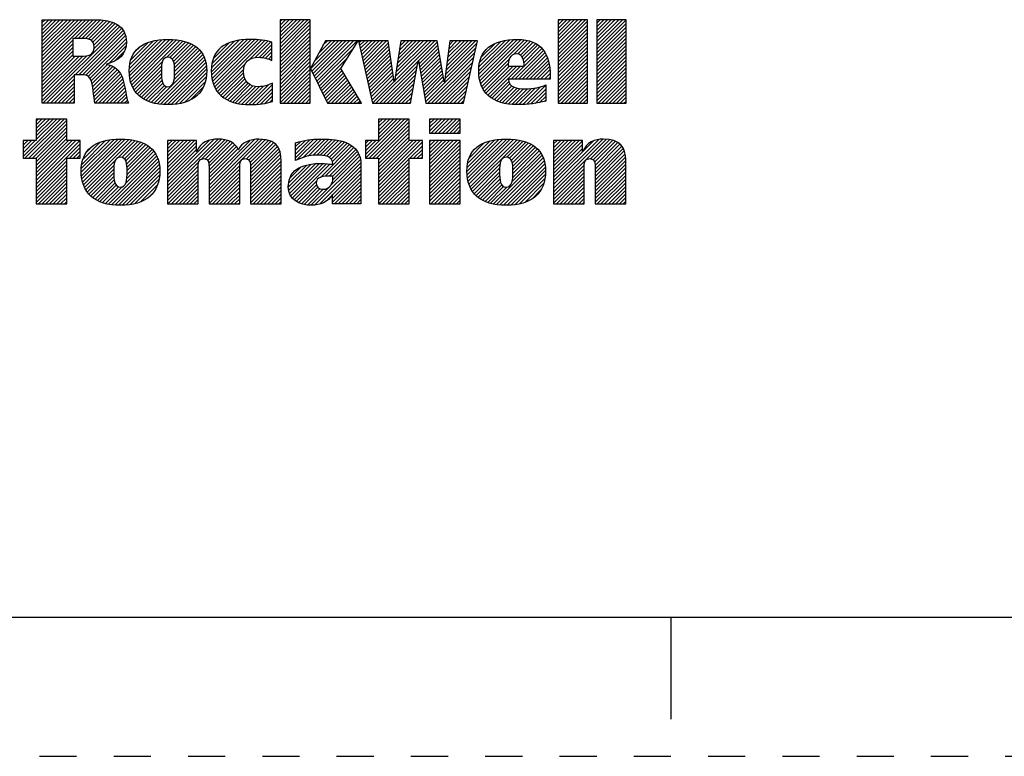
# Model space of a CAD drawing. Units: inches. Extents: x 0 to 17, y -0.1 to 11.
# Drawn here: x 10.7 to 13.4, y 0 to 2 of the extents above; entities that cross this region are included whole.
import ezdxf

# ---------------------------------------------------------------- set-up
doc = ezdxf.new("R2010")
doc.units = ezdxf.units.IN
doc.header["$LTSCALE"] = 0.935
doc.header["$MEASUREMENT"] = 0
doc.linetypes.add('HIDDEN', pattern=[0.2, 0.1, -0.1])
doc.layers.get('0').update_dxf_attribs({"linetype": 'CONTINUOUS'})
doc.layers.add('DEFAULT_2', color=8, linetype='HIDDEN')

# ---------------------------------------------------------------- blocks, each defined once
blk = doc.blocks.new('SYMBOL_21_BL0', base_point=(11.3182, 1.7344))
at = {"color": 2, "linetype": 'CONTINUOUS'}
for p, q in [((10.8072, 1.8568), (10.9348, 1.9844)), ((10.8072, 1.8668), (10.9248, 1.9844)), ((10.8072, 1.8767), (10.9148, 1.9844)), ((10.8072, 1.8867), (10.9049, 1.9844)), ((10.8072, 1.8967), (10.8949, 1.9844)), ((10.8072, 1.9066), (10.8849, 1.9844)), ((10.8072, 1.9166), (10.875, 1.9844)), ((10.8072, 1.9265), (10.865, 1.9844)), ((10.8072, 1.9365), (10.8551, 1.9844)), ((10.8072, 1.9465), (10.8451, 1.9844)), ((10.8072, 1.9564), (10.8351, 1.9844)), ((10.8072, 1.9664), (10.8252, 1.9844)), ((10.8072, 1.9764), (10.8152, 1.9844)), ((10.8093, 1.7593), (11.016, 1.966)), ((10.8944, 1.9341), (10.9447, 1.9844)), ((10.9044, 1.9341), (10.9545, 1.9842)), ((10.9143, 1.9341), (10.9637, 1.9834)), ((10.9238, 1.9336), (10.9727, 1.9825)), ((10.9322, 1.932), (10.9814, 1.9813)), ((10.939, 1.9288), (10.9893, 1.9792)), ((10.9439, 1.9238), (10.9972, 1.9771)), ((10.9468, 1.9167), (11.0039, 1.9738)), ((10.9471, 1.9071), (11.0106, 1.9705)), ((11.4479, 1.9098), (11.5224, 1.9842)), ((11.4479, 1.9197), (11.5124, 1.9842)), ((11.4479, 1.9297), (11.5024, 1.9842)), ((11.4479, 1.9397), (11.4925, 1.9842)), ((11.4479, 1.9496), (11.4825, 1.9842)), ((11.4479, 1.9596), (11.4725, 1.9842)), ((11.4479, 1.9696), (11.4626, 1.9842)), ((11.4479, 1.9795), (11.4526, 1.9842)), ((11.4479, 1.8998), (11.5291, 1.981)), ((11.4479, 1.8899), (11.5291, 1.9711)), ((12.196, 1.9107), (12.2695, 1.9842)), ((12.196, 1.9207), (12.2596, 1.9842)), ((12.196, 1.9306), (12.2496, 1.9842)), ((12.196, 1.9406), (12.2396, 1.9842)), ((12.196, 1.9506), (12.2297, 1.9842)), ((12.196, 1.9605), (12.2197, 1.9842)), ((12.196, 1.9705), (12.2098, 1.9842)), ((12.196, 1.9804), (12.1998, 1.9842)), ((12.196, 1.9007), (12.2753, 1.98)), ((12.196, 1.8908), (12.2753, 1.97)), ((12.3001, 1.9052), (12.3791, 1.9842)), ((12.3001, 1.9152), (12.3691, 1.9842)), ((12.3001, 1.9252), (12.3592, 1.9842)), ((12.3001, 1.9351), (12.3492, 1.9842)), ((12.3001, 1.9451), (12.3393, 1.9842)), ((12.3001, 1.9551), (12.3293, 1.9842)), ((12.3001, 1.965), (12.3193, 1.9842)), ((12.3001, 1.975), (12.3094, 1.9842)), ((12.3001, 1.8953), (12.3794, 1.9745)), ((12.3001, 1.8853), (12.3794, 1.9646)), ((10.8959, 1.836), (11.0213, 1.9613)), ((10.9059, 1.836), (11.0254, 1.9555)), ((10.9158, 1.8359), (11.0289, 1.949)), ((10.9246, 1.8347), (11.0315, 1.9417)), ((11.4479, 1.8799), (11.5291, 1.9611)), ((11.4479, 1.8699), (11.5291, 1.9512)), ((11.4479, 1.86), (11.5291, 1.9412)), ((12.196, 1.8808), (12.2753, 1.9601)), ((12.196, 1.8709), (12.2753, 1.9501)), ((12.196, 1.8609), (12.2753, 1.9401)), ((12.3001, 1.8754), (12.3794, 1.9546)), ((12.3001, 1.8654), (12.3794, 1.9446)), ((10.8072, 1.8468), (10.8898, 1.9295)), ((10.8072, 1.8369), (10.8898, 1.9195)), ((10.8072, 1.8269), (10.8898, 1.9096)), ((10.9313, 1.8315), (11.033, 1.9332)), ((10.9361, 1.8264), (11.0338, 1.9241)), ((10.9864, 1.8667), (11.0327, 1.9129)), ((11.0419, 1.8425), (11.1298, 1.9304)), ((11.042, 1.8526), (11.1189, 1.9295)), ((11.0425, 1.8331), (11.1405, 1.9311)), ((11.0429, 1.8634), (11.1066, 1.9271)), ((11.0438, 1.8245), (11.1505, 1.9312)), ((11.0455, 1.8162), (11.1598, 1.9305)), ((11.0457, 1.8761), (11.0926, 1.9231)), ((11.0482, 1.8089), (11.1691, 1.9298)), ((11.051, 1.8018), (11.1777, 1.9285)), ((11.0551, 1.8956), (11.0725, 1.9129)), ((11.1417, 1.8825), (11.1861, 1.9269)), ((11.1512, 1.8821), (11.1939, 1.9247)), ((11.1572, 1.8781), (11.2013, 1.9222)), ((11.1608, 1.8717), (11.2082, 1.9191)), ((11.1626, 1.8636), (11.2148, 1.9158)), ((11.1634, 1.8544), (11.2207, 1.9117)), ((11.2628, 1.8442), (11.3488, 1.9302)), ((11.2632, 1.8545), (11.3378, 1.9292)), ((11.2634, 1.8348), (11.3596, 1.9311)), ((11.2644, 1.8658), (11.3252, 1.9266)), ((11.2645, 1.826), (11.3696, 1.9311)), ((11.2662, 1.8177), (11.3793, 1.9309)), ((11.2679, 1.8792), (11.3107, 1.922)), ((11.2687, 1.8102), (11.3888, 1.9304)), ((11.2714, 1.803), (11.3978, 1.9294)), ((11.2751, 1.7967), (11.4068, 1.9284)), ((11.3654, 1.877), (11.415, 1.9266)), ((11.3806, 1.8823), (11.4231, 1.9248)), ((11.3911, 1.8828), (11.4259, 1.9177)), ((11.4479, 1.85), (11.5291, 1.9312)), ((11.4479, 1.84), (11.5291, 1.9213)), ((11.4479, 1.8301), (11.5291, 1.9113)), ((11.5302, 1.8525), (11.6051, 1.9275)), ((11.5334, 1.8458), (11.6151, 1.9275)), ((11.5367, 1.8391), (11.625, 1.9275)), ((11.5399, 1.8324), (11.635, 1.9275)), ((11.5401, 1.8724), (11.5951, 1.9275)), ((11.5432, 1.8257), (11.6449, 1.9275)), ((11.5465, 1.819), (11.6549, 1.9275)), ((11.5497, 1.8124), (11.6471, 1.9097)), ((11.5516, 1.894), (11.5852, 1.9275)), ((11.5632, 1.9155), (11.5752, 1.9275)), ((11.66, 1.9227), (11.6649, 1.9275)), ((11.6619, 1.9145), (11.6748, 1.9275)), ((11.6637, 1.9064), (11.6848, 1.9275)), ((11.6655, 1.8982), (11.6948, 1.9275)), ((11.6673, 1.8901), (11.7047, 1.9275)), ((11.6692, 1.882), (11.7147, 1.9275)), ((11.671, 1.8738), (11.7246, 1.9275)), ((11.6728, 1.8657), (11.7346, 1.9275)), ((11.6746, 1.8575), (11.7394, 1.9223)), ((11.6765, 1.8494), (11.7407, 1.9136)), ((11.7558, 1.8191), (11.8641, 1.9275)), ((11.7576, 1.831), (11.8542, 1.9275)), ((11.7595, 1.8428), (11.8442, 1.9275)), ((11.7614, 1.8546), (11.8342, 1.9275)), ((11.7633, 1.8665), (11.8243, 1.9275)), ((11.7651, 1.8783), (11.8143, 1.9275)), ((11.767, 1.8901), (11.8043, 1.9275)), ((11.7689, 1.902), (11.7944, 1.9275)), ((11.7707, 1.9138), (11.7844, 1.9275)), ((11.7726, 1.9256), (11.7745, 1.9275)), ((11.82, 1.8734), (11.8712, 1.9246)), ((11.8215, 1.8649), (11.8726, 1.9161)), ((11.891, 1.8249), (11.9748, 1.9087)), ((11.8926, 1.8364), (11.9777, 1.9215)), ((11.8941, 1.8479), (11.9737, 1.9275)), ((11.8957, 1.8594), (11.9637, 1.9275)), ((11.8972, 1.8709), (11.9538, 1.9275)), ((11.8988, 1.8824), (11.9438, 1.9275)), ((11.9003, 1.8939), (11.9339, 1.9275)), ((11.9018, 1.9054), (11.9239, 1.9275)), ((11.9034, 1.9169), (11.9139, 1.9275)), ((11.9824, 1.8465), (12.0658, 1.93)), ((11.983, 1.8372), (12.0767, 1.9309)), ((11.9831, 1.8572), (12.0544, 1.9285)), ((11.9839, 1.8281), (12.087, 1.9312)), ((11.9849, 1.8689), (12.0419, 1.9259)), ((11.9856, 1.8198), (12.0964, 1.9306)), ((11.9878, 1.8121), (12.1055, 1.9298)), ((11.9893, 1.8833), (12.0263, 1.9203)), ((12.077, 1.8913), (12.1138, 1.9282)), ((12.0878, 1.8921), (12.1217, 1.9261)), ((12.0948, 1.8892), (12.129, 1.9234)), ((12.0995, 1.884), (12.1358, 1.9202)), ((12.1025, 1.8769), (12.1419, 1.9164)), ((12.104, 1.8685), (12.1473, 1.9118)), ((12.196, 1.8509), (12.2753, 1.9302)), ((12.196, 1.841), (12.2753, 1.9202)), ((12.196, 1.831), (12.2753, 1.9102)), ((12.3001, 1.8554), (12.3794, 1.9347)), ((12.3001, 1.8455), (12.3794, 1.9247)), ((12.3001, 1.8355), (12.3794, 1.9148)), ((10.8072, 1.817), (10.8898, 1.8996)), ((10.8072, 1.807), (10.8898, 1.8896)), ((10.8072, 1.7671), (10.9273, 1.8873)), ((10.8072, 1.7771), (10.9164, 1.8863)), ((10.8072, 1.7871), (10.9064, 1.8863)), ((10.8072, 1.797), (10.8964, 1.8863)), ((11.0031, 1.8734), (11.0289, 1.8992)), ((11.1086, 1.7598), (11.2396, 1.8907)), ((11.1167, 1.7579), (11.2429, 1.884)), ((11.1623, 1.8234), (11.2357, 1.8968)), ((11.1633, 1.8344), (11.2312, 1.9022)), ((11.1636, 1.8447), (11.2264, 1.9074)), ((11.2855, 1.9068), (11.2856, 1.9069)), ((11.4003, 1.8821), (11.4259, 1.9077)), ((11.4086, 1.8804), (11.4259, 1.8977)), ((11.4164, 1.8783), (11.4259, 1.8878)), ((11.4479, 1.8201), (11.5291, 1.9013)), ((11.4479, 1.8102), (11.5291, 1.8914)), ((11.553, 1.8057), (11.63, 1.8826)), ((11.6783, 1.8413), (11.742, 1.905)), ((11.6801, 1.8331), (11.7432, 1.8963)), ((11.6819, 1.825), (11.7445, 1.8876)), ((11.823, 1.8565), (11.8741, 1.9075)), ((11.8245, 1.848), (11.8755, 1.899)), ((11.826, 1.8395), (11.877, 1.8905)), ((11.8274, 1.831), (11.8784, 1.882)), ((11.8393, 1.7632), (11.9719, 1.8958)), ((11.8453, 1.7593), (11.969, 1.883)), ((12.0695, 1.824), (12.1524, 1.9069)), ((12.0794, 1.824), (12.1569, 1.9014)), ((12.0894, 1.824), (12.1608, 1.8954)), ((12.0994, 1.824), (12.1644, 1.889)), ((12.196, 1.821), (12.2753, 1.9003)), ((12.196, 1.8111), (12.2753, 1.8903)), ((12.3001, 1.8255), (12.3794, 1.9048)), ((12.3001, 1.8156), (12.3794, 1.8948)), ((12.3001, 1.8056), (12.3794, 1.8849)), ((10.9391, 1.8194), (10.983, 1.8633)), ((10.9413, 1.8117), (10.9908, 1.8611)), ((10.9428, 1.8032), (10.9976, 1.858)), ((11.0547, 1.7955), (11.1309, 1.8717)), ((11.0587, 1.7895), (11.1286, 1.8594)), ((11.1256, 1.7569), (11.2457, 1.8769)), ((11.1347, 1.756), (11.2477, 1.8689)), ((11.1443, 1.7556), (11.2492, 1.8605)), ((11.2789, 1.7906), (11.354, 1.8657)), ((11.4236, 1.8755), (11.4259, 1.8778)), ((11.4479, 1.8002), (11.5291, 1.8814)), ((11.4479, 1.7902), (11.5291, 1.8715)), ((11.4479, 1.7803), (11.5291, 1.8615)), ((11.5563, 1.799), (11.6129, 1.8556)), ((11.6837, 1.8169), (11.7458, 1.8789)), ((11.6856, 1.8087), (11.7471, 1.8702)), ((11.6874, 1.8006), (11.7484, 1.8615)), ((11.7059, 1.7593), (11.8192, 1.8726)), ((11.7158, 1.7593), (11.817, 1.8604)), ((11.8289, 1.8226), (11.8799, 1.8735)), ((11.8304, 1.8141), (11.8813, 1.865)), ((11.8319, 1.8056), (11.8827, 1.8565)), ((11.8553, 1.7593), (11.9662, 1.8701)), ((11.8653, 1.7593), (11.9633, 1.8573)), ((11.9905, 1.8048), (12.0649, 1.8792)), ((11.9939, 1.7983), (12.062, 1.8663)), ((11.9976, 1.792), (12.0651, 1.8595)), ((12.002, 1.7864), (12.075, 1.8595)), ((12.0069, 1.7813), (12.085, 1.8595)), ((12.0123, 1.7768), (12.095, 1.8595)), ((12.1093, 1.824), (12.1672, 1.8819)), ((12.1193, 1.824), (12.1699, 1.8746)), ((12.1292, 1.824), (12.1716, 1.8664)), ((12.1392, 1.824), (12.1733, 1.8581)), ((12.196, 1.8011), (12.2753, 1.8804)), ((12.196, 1.7912), (12.2753, 1.8704)), ((12.196, 1.7812), (12.2753, 1.8604)), ((12.3001, 1.7957), (12.3794, 1.8749)), ((12.3001, 1.7857), (12.3794, 1.8649)), ((10.8192, 1.7593), (10.8937, 1.8337)), ((10.9443, 1.7947), (11.0039, 1.8543)), ((10.9454, 1.7858), (11.0093, 1.8497)), ((10.9465, 1.7769), (11.0143, 1.8447)), ((10.9478, 1.7683), (11.0184, 1.8389)), ((10.9492, 1.7598), (11.0214, 1.832)), ((11.0632, 1.7841), (11.1282, 1.849)), ((11.0684, 1.7793), (11.1282, 1.8391)), ((11.0739, 1.7749), (11.1287, 1.8297)), ((11.1544, 1.7557), (11.2499, 1.8512)), ((11.1655, 1.7568), (11.2498, 1.8412)), ((11.1771, 1.7585), (11.2491, 1.8306)), ((11.2834, 1.7851), (11.3498, 1.8515)), ((11.2885, 1.7802), (11.3495, 1.8413)), ((11.2939, 1.7756), (11.3507, 1.8325)), ((11.4479, 1.7703), (11.5291, 1.8515)), ((11.4479, 1.7603), (11.5291, 1.8416)), ((11.4568, 1.7593), (11.5291, 1.8316)), ((11.5595, 1.7923), (11.6148, 1.8475)), ((11.5628, 1.7856), (11.6185, 1.8413)), ((11.5661, 1.7789), (11.6222, 1.835)), ((11.6892, 1.7924), (11.7496, 1.8528)), ((11.691, 1.7843), (11.7509, 1.8442)), ((11.6929, 1.7762), (11.7522, 1.8355)), ((11.7258, 1.7593), (11.8148, 1.8483)), ((11.7358, 1.7593), (11.8126, 1.8361)), ((11.8334, 1.7971), (11.8842, 1.8479)), ((11.8349, 1.7886), (11.8856, 1.8394)), ((11.8364, 1.7802), (11.8871, 1.8309)), ((11.8752, 1.7593), (11.9604, 1.8445)), ((11.8852, 1.7593), (11.9575, 1.8316)), ((12.1492, 1.824), (12.1741, 1.8489)), ((12.1591, 1.824), (12.1748, 1.8397)), ((12.1691, 1.824), (12.1749, 1.8298)), ((12.196, 1.7712), (12.2753, 1.8505)), ((12.196, 1.7613), (12.2753, 1.8405)), ((12.204, 1.7593), (12.2753, 1.8305)), ((12.3001, 1.7757), (12.3794, 1.855)), ((12.3001, 1.7658), (12.3794, 1.845)), ((12.3036, 1.7593), (12.3794, 1.8351)), ((10.8292, 1.7593), (10.8937, 1.8238)), ((10.8391, 1.7593), (10.8937, 1.8138)), ((10.8491, 1.7593), (10.8937, 1.8038)), ((10.9587, 1.7593), (11.0243, 1.8248)), ((10.9687, 1.7593), (11.0263, 1.8169)), ((10.9786, 1.7593), (11.0283, 1.8089)), ((11.08, 1.771), (11.1298, 1.8208)), ((11.0863, 1.7674), (11.1322, 1.8132)), ((11.0934, 1.7645), (11.1362, 1.8073)), ((11.1006, 1.7617), (11.143, 1.8041)), ((11.19, 1.7614), (11.2466, 1.818)), ((11.2069, 1.7684), (11.241, 1.8025)), ((11.2999, 1.7717), (11.3532, 1.825)), ((11.3061, 1.768), (11.3569, 1.8188)), ((11.3131, 1.765), (11.3617, 1.8136)), ((11.3202, 1.7622), (11.3675, 1.8094)), ((11.3281, 1.7601), (11.3744, 1.8063)), ((11.3362, 1.7582), (11.3824, 1.8044)), ((11.345, 1.7571), (11.3918, 1.8038)), ((11.3539, 1.756), (11.4029, 1.805)), ((11.3635, 1.7556), (11.4164, 1.8085)), ((11.3737, 1.7558), (11.4272, 1.8094)), ((11.4668, 1.7593), (11.5291, 1.8216)), ((11.4767, 1.7593), (11.5291, 1.8117)), ((11.5693, 1.7722), (11.6259, 1.8288)), ((11.5726, 1.7655), (11.6297, 1.8225)), ((11.5764, 1.7593), (11.6334, 1.8163)), ((11.5863, 1.7593), (11.6371, 1.81)), ((11.5963, 1.7593), (11.6408, 1.8038)), ((11.6947, 1.768), (11.7535, 1.8268)), ((11.6965, 1.7599), (11.7547, 1.8181)), ((11.7457, 1.7593), (11.8104, 1.8239)), ((11.7557, 1.7593), (11.8081, 1.8117)), ((11.8378, 1.7717), (11.8885, 1.8224)), ((11.8952, 1.7593), (11.9547, 1.8188)), ((11.9051, 1.7593), (11.9518, 1.8059)), ((12.018, 1.7726), (12.0635, 1.818)), ((12.0243, 1.7689), (12.0666, 1.8112)), ((12.0311, 1.7657), (12.0715, 1.8061)), ((12.0382, 1.7629), (12.0779, 1.8026)), ((12.1011, 1.756), (12.1485, 1.8034)), ((12.1117, 1.7566), (12.1627, 1.8076)), ((12.2139, 1.7593), (12.2753, 1.8206)), ((12.2239, 1.7593), (12.2753, 1.8106)), ((12.3136, 1.7593), (12.3794, 1.8251)), ((12.3235, 1.7593), (12.3794, 1.8151)), ((12.3335, 1.7593), (12.3794, 1.8052)), ((10.8591, 1.7593), (10.8937, 1.7939)), ((10.869, 1.7593), (10.8937, 1.7839)), ((10.9886, 1.7593), (11.0299, 1.8006)), ((10.9985, 1.7593), (11.0315, 1.7922)), ((11.0085, 1.7593), (11.0331, 1.7838)), ((11.384, 1.7562), (11.4272, 1.7994)), ((11.395, 1.7572), (11.4272, 1.7895)), ((11.4066, 1.7589), (11.4272, 1.7795)), ((11.4867, 1.7593), (11.5291, 1.8017)), ((11.4967, 1.7593), (11.5291, 1.7918)), ((11.5066, 1.7593), (11.5291, 1.7818)), ((11.6062, 1.7593), (11.6445, 1.7975)), ((11.6162, 1.7593), (11.6482, 1.7913)), ((11.6262, 1.7593), (11.6519, 1.785)), ((11.6361, 1.7593), (11.6556, 1.7787)), ((11.7656, 1.7593), (11.8059, 1.7996)), ((11.7756, 1.7593), (11.8037, 1.7874)), ((11.9151, 1.7593), (11.9489, 1.7931)), ((11.925, 1.7593), (11.946, 1.7803)), ((12.0459, 1.7606), (12.0856, 1.8002)), ((12.054, 1.7587), (12.0942, 1.7989)), ((12.0625, 1.7573), (12.1033, 1.7981)), ((12.0715, 1.7563), (12.1134, 1.7982)), ((12.0809, 1.7557), (12.1242, 1.799)), ((12.0907, 1.7556), (12.1355, 1.8004)), ((12.1223, 1.7573), (12.1627, 1.7976)), ((12.134, 1.759), (12.1627, 1.7877)), ((12.146, 1.761), (12.1627, 1.7777)), ((12.2339, 1.7593), (12.2753, 1.8007)), ((12.2438, 1.7593), (12.2753, 1.7907)), ((12.2538, 1.7593), (12.2753, 1.7807)), ((12.3435, 1.7593), (12.3794, 1.7952)), ((12.3534, 1.7593), (12.3794, 1.7852)), ((10.879, 1.7593), (10.8937, 1.774)), ((10.889, 1.7593), (10.8937, 1.764)), ((11.0185, 1.7593), (11.0346, 1.7754)), ((11.0284, 1.7593), (11.0368, 1.7676)), ((11.0384, 1.7593), (11.0391, 1.76)), ((11.4197, 1.762), (11.4272, 1.7695)), ((11.5166, 1.7593), (11.5291, 1.7718)), ((11.5265, 1.7593), (11.5291, 1.7619)), ((11.6461, 1.7593), (11.6593, 1.7725)), ((11.6561, 1.7593), (11.663, 1.7662)), ((11.666, 1.7593), (11.6667, 1.76)), ((11.7856, 1.7593), (11.8015, 1.7752)), ((11.7955, 1.7593), (11.7993, 1.763)), ((11.935, 1.7593), (11.9432, 1.7674)), ((12.1593, 1.7644), (12.1627, 1.7678)), ((12.2638, 1.7593), (12.2753, 1.7708)), ((12.2737, 1.7593), (12.2753, 1.7608)), ((12.3634, 1.7593), (12.3794, 1.7753)), ((12.3733, 1.7593), (12.3794, 1.7653)), ((10.7558, 1.6161), (10.8565, 1.7168)), ((10.7609, 1.6113), (10.8664, 1.7168)), ((10.7709, 1.6113), (10.8736, 1.714)), ((10.7808, 1.6113), (10.8736, 1.704)), ((10.7909, 1.7168), (10.7909, 1.6589)), ((10.8736, 1.7168), (10.7909, 1.7168)), ((10.7909, 1.6612), (10.8465, 1.7168)), ((10.7909, 1.6712), (10.8365, 1.7168)), ((10.7909, 1.6812), (10.8266, 1.7168)), ((10.7909, 1.6911), (10.8166, 1.7168)), ((10.7909, 1.7011), (10.8067, 1.7168)), ((10.7909, 1.711), (10.7967, 1.7168)), ((10.8736, 1.6589), (10.8736, 1.7168)), ((11.6773, 1.6212), (11.773, 1.7168)), ((11.6774, 1.6113), (11.783, 1.7168)), ((11.6874, 1.6113), (11.7929, 1.7168)), ((11.6974, 1.6113), (11.7951, 1.7091)), ((11.7073, 1.6113), (11.7951, 1.6991)), ((11.7951, 1.7168), (11.7125, 1.7168)), ((11.7125, 1.7168), (11.7125, 1.6593)), ((11.7125, 1.6663), (11.763, 1.7168)), ((11.7125, 1.6762), (11.7531, 1.7168)), ((11.7125, 1.6862), (11.7431, 1.7168)), ((11.7125, 1.6962), (11.7332, 1.7168)), ((11.7125, 1.7061), (11.7232, 1.7168)), ((11.7125, 1.7161), (11.7132, 1.7168)), ((11.7951, 1.6593), (11.7951, 1.7168)), ((11.8503, 1.6845), (11.8825, 1.7167)), ((11.8503, 1.6945), (11.8725, 1.7167)), ((11.8503, 1.7044), (11.8626, 1.7167)), ((11.8503, 1.7144), (11.8526, 1.7167)), ((11.8547, 1.679), (11.8925, 1.7167)), ((11.8647, 1.679), (11.9024, 1.7167)), ((11.8746, 1.679), (11.9124, 1.7167)), ((11.8846, 1.679), (11.9224, 1.7167)), ((11.8946, 1.679), (11.9323, 1.7167)), ((11.9045, 1.679), (11.9328, 1.7072)), ((11.9145, 1.679), (11.9328, 1.6973)), ((10.7908, 1.6113), (10.8736, 1.6941)), ((10.7909, 1.6015), (10.8736, 1.6841)), ((10.7909, 1.5915), (10.8736, 1.6742)), ((11.7125, 1.6065), (11.7951, 1.6891)), ((11.7125, 1.5965), (11.7951, 1.6792)), ((11.9244, 1.679), (11.9328, 1.6873)), ((10.7909, 1.6589), (10.7558, 1.6589)), ((10.7558, 1.6589), (10.7558, 1.6113)), ((10.7558, 1.6261), (10.7886, 1.6589)), ((10.7558, 1.6361), (10.7787, 1.6589)), ((10.7558, 1.646), (10.7687, 1.6589)), ((10.7558, 1.656), (10.7587, 1.6589)), ((10.7909, 1.5815), (10.8736, 1.6642)), ((10.7909, 1.5417), (10.9082, 1.6589)), ((10.7909, 1.5516), (10.8982, 1.6589)), ((10.7909, 1.5616), (10.8882, 1.6589)), ((10.7909, 1.5716), (10.8783, 1.6589)), ((10.7909, 1.5317), (10.9091, 1.6499)), ((10.9091, 1.6589), (10.8736, 1.6589)), ((10.9091, 1.6113), (10.9091, 1.6589)), ((10.9124, 1.5735), (11.0008, 1.6619)), ((10.9126, 1.5837), (10.9899, 1.6609)), ((10.913, 1.5641), (11.0116, 1.6627)), ((10.9136, 1.5946), (10.9776, 1.6586)), ((10.9142, 1.5554), (11.0216, 1.6628)), ((10.9159, 1.5471), (11.031, 1.6622)), ((10.9165, 1.6075), (10.9634, 1.6544)), ((10.9184, 1.5397), (11.0403, 1.6615)), ((10.9211, 1.5324), (11.0491, 1.6603)), ((10.9262, 1.6271), (10.9428, 1.6437)), ((11.0112, 1.6126), (11.0574, 1.6587)), ((11.022, 1.6134), (11.0654, 1.6567)), ((11.0285, 1.6099), (11.0728, 1.6543)), ((11.0325, 1.6039), (11.0799, 1.6514)), ((11.0348, 1.5963), (11.0865, 1.648)), ((11.0358, 1.5873), (11.0926, 1.6441)), ((11.1446, 1.5268), (11.2806, 1.6627)), ((11.1446, 1.5367), (11.2697, 1.6618)), ((11.1446, 1.5865), (11.2171, 1.6591)), ((11.1446, 1.5965), (11.2072, 1.6591)), ((11.1446, 1.6065), (11.1972, 1.6591)), ((11.1446, 1.6164), (11.1873, 1.6591)), ((11.1446, 1.6264), (11.1773, 1.6591)), ((11.1446, 1.6364), (11.1673, 1.6591)), ((11.1446, 1.6463), (11.1574, 1.6591)), ((11.1446, 1.6563), (11.1474, 1.6591)), ((11.1446, 1.5467), (11.2568, 1.6589)), ((11.1446, 1.5766), (11.2225, 1.6545)), ((11.1446, 1.5666), (11.2225, 1.6446)), ((11.2373, 1.6095), (11.2899, 1.6621)), ((11.247, 1.6093), (11.2987, 1.6609)), ((11.2528, 1.6051), (11.3065, 1.6587)), ((11.2557, 1.598), (11.3136, 1.6559)), ((11.2563, 1.5887), (11.32, 1.6524)), ((11.2565, 1.529), (11.3902, 1.6628)), ((11.2565, 1.5191), (11.3995, 1.6621)), ((11.2565, 1.539), (11.379, 1.6616)), ((11.2565, 1.549), (11.3659, 1.6584)), ((11.2565, 1.5788), (11.3255, 1.6479)), ((11.3571, 1.6097), (11.4087, 1.6613)), ((11.3634, 1.6061), (11.4165, 1.6592)), ((11.3669, 1.5997), (11.4241, 1.6568)), ((11.3681, 1.5908), (11.4302, 1.6529)), ((11.3683, 1.5811), (11.4358, 1.6486)), ((11.4894, 1.6125), (11.5389, 1.6621)), ((11.4894, 1.6225), (11.5279, 1.661)), ((11.4894, 1.6325), (11.5163, 1.6593)), ((11.4894, 1.6424), (11.5035, 1.6566)), ((11.4894, 1.6524), (11.4903, 1.6533)), ((11.4941, 1.6073), (11.5493, 1.6624)), ((11.5101, 1.6133), (11.5596, 1.6628)), ((11.5236, 1.6169), (11.5694, 1.6627)), ((11.5356, 1.6188), (11.5789, 1.6622)), ((11.5464, 1.6197), (11.5881, 1.6614)), ((11.5559, 1.6192), (11.5971, 1.6605)), ((11.5562, 1.5597), (11.6409, 1.6445)), ((11.5649, 1.6183), (11.6054, 1.6588)), ((11.5731, 1.6165), (11.6136, 1.6571)), ((11.58, 1.6135), (11.6211, 1.6546)), ((11.5853, 1.6088), (11.6283, 1.6518)), ((11.5888, 1.6023), (11.6348, 1.6484)), ((11.7125, 1.6593), (11.6773, 1.6593)), ((11.6773, 1.6593), (11.6773, 1.6113)), ((11.6773, 1.6311), (11.7055, 1.6593)), ((11.6773, 1.6411), (11.6955, 1.6593)), ((11.6773, 1.6511), (11.6856, 1.6593)), ((11.7125, 1.5866), (11.7951, 1.6692)), ((11.7125, 1.5467), (11.8251, 1.6593)), ((11.7125, 1.5567), (11.8151, 1.6593)), ((11.7125, 1.5666), (11.8051, 1.6593)), ((11.7125, 1.5766), (11.7952, 1.6593)), ((11.7125, 1.5368), (11.8307, 1.6549)), ((11.8307, 1.6593), (11.7951, 1.6593)), ((11.797, 1.6113), (11.8307, 1.645)), ((11.8307, 1.6113), (11.8307, 1.6593)), ((11.8503, 1.5849), (11.9241, 1.6587)), ((11.8503, 1.5948), (11.9141, 1.6587)), ((11.8503, 1.6048), (11.9042, 1.6587)), ((11.8503, 1.6148), (11.8942, 1.6587)), ((11.8503, 1.6247), (11.8842, 1.6587)), ((11.8503, 1.6347), (11.8743, 1.6587)), ((11.8503, 1.6447), (11.8643, 1.6587)), ((11.8503, 1.6546), (11.8543, 1.6587)), ((11.8503, 1.5749), (11.9328, 1.6574)), ((11.8503, 1.565), (11.9328, 1.6475)), ((11.9507, 1.5757), (12.0367, 1.6618)), ((11.9512, 1.5862), (12.0254, 1.6604)), ((11.9513, 1.5663), (12.0475, 1.6626)), ((11.9522, 1.5573), (12.0577, 1.6628)), ((11.9527, 1.5977), (12.0131, 1.658)), ((11.954, 1.5491), (12.0673, 1.6624)), ((11.9562, 1.5414), (12.0765, 1.6617)), ((11.9566, 1.6115), (11.9983, 1.6532)), ((11.959, 1.5342), (12.0855, 1.6607)), ((11.9624, 1.5276), (12.0939, 1.6591)), ((12.0584, 1.6137), (12.1021, 1.6573)), ((12.0657, 1.611), (12.1095, 1.6548)), ((12.0703, 1.6056), (12.1168, 1.6522)), ((12.0728, 1.5982), (12.1234, 1.6488)), ((12.0741, 1.5896), (12.1297, 1.6451)), ((12.1839, 1.53), (12.3166, 1.6627)), ((12.1839, 1.52), (12.3261, 1.6622)), ((12.1839, 1.54), (12.3054, 1.6615)), ((12.1839, 1.5898), (12.2532, 1.6591)), ((12.1839, 1.5997), (12.2433, 1.6591)), ((12.1839, 1.6097), (12.2333, 1.6591)), ((12.1839, 1.6197), (12.2233, 1.6591)), ((12.1839, 1.6296), (12.2134, 1.6591)), ((12.1839, 1.6396), (12.2034, 1.6591)), ((12.1839, 1.6495), (12.1934, 1.6591)), ((12.1839, 1.5798), (12.2618, 1.6577)), ((12.1839, 1.5499), (12.2916, 1.6576)), ((12.1839, 1.5698), (12.2618, 1.6478)), ((12.2835, 1.6096), (12.3353, 1.6614)), ((12.2905, 1.6067), (12.3432, 1.6594)), ((12.2944, 1.6006), (12.3505, 1.6567)), ((12.2957, 1.5919), (12.3571, 1.6534)), ((12.2958, 1.5821), (12.3626, 1.6489)), ((12.2958, 1.5721), (12.3675, 1.6438)), ((10.8805, 1.6113), (10.9091, 1.6399)), ((10.8904, 1.6113), (10.9091, 1.63)), ((10.9004, 1.6113), (10.9091, 1.62)), ((10.9857, 1.4874), (11.1156, 1.6173)), ((11.0323, 1.5439), (11.112, 1.6237)), ((11.0352, 1.5569), (11.1081, 1.6298)), ((11.036, 1.5676), (11.1033, 1.6349)), ((11.0361, 1.5777), (11.0983, 1.6398)), ((11.1446, 1.5567), (11.2225, 1.6346)), ((11.2565, 1.5689), (11.3304, 1.6428)), ((11.2565, 1.5589), (11.3337, 1.6362)), ((11.3683, 1.5711), (11.4404, 1.6432)), ((11.3683, 1.5612), (11.444, 1.6369)), ((11.3683, 1.5512), (11.4471, 1.63)), ((11.3683, 1.5412), (11.4487, 1.6217)), ((11.569, 1.5626), (11.6464, 1.6401)), ((11.5794, 1.5631), (11.6512, 1.6349)), ((11.5894, 1.5631), (11.6556, 1.6293)), ((11.5897, 1.5534), (11.659, 1.6227)), ((11.807, 1.6113), (11.8307, 1.635)), ((11.8169, 1.6113), (11.8307, 1.625)), ((11.8503, 1.555), (11.9328, 1.6375)), ((11.8503, 1.545), (11.9328, 1.6275)), ((11.8503, 1.5351), (11.9328, 1.6176)), ((12.0222, 1.4879), (12.1534, 1.619)), ((12.0719, 1.5475), (12.1495, 1.6251)), ((12.074, 1.5595), (12.1454, 1.631)), ((12.0745, 1.57), (12.1406, 1.6362)), ((12.0746, 1.58), (12.1354, 1.6409)), ((12.1839, 1.5599), (12.2618, 1.6378)), ((12.2958, 1.5621), (12.3715, 1.6378)), ((12.2958, 1.5522), (12.3744, 1.6308)), ((12.2958, 1.5422), (12.3766, 1.623)), ((10.7558, 1.6113), (10.7909, 1.6113)), ((10.7909, 1.6113), (10.7909, 1.4882)), ((10.7909, 1.5218), (10.8736, 1.6044)), ((10.7909, 1.5118), (10.8736, 1.5945)), ((10.8736, 1.4882), (10.8736, 1.6113)), ((10.8736, 1.6113), (10.9091, 1.6113)), ((10.9248, 1.5261), (11.0041, 1.6055)), ((10.9286, 1.52), (11.0007, 1.5921)), ((10.9943, 1.486), (11.1185, 1.6102)), ((11.0034, 1.4852), (11.1208, 1.6026)), ((11.0127, 1.4845), (11.1226, 1.5944)), ((11.1446, 1.5168), (11.229, 1.6012)), ((11.2565, 1.5091), (11.3393, 1.5919)), ((11.3683, 1.5313), (11.45, 1.613)), ((11.3683, 1.5213), (11.4505, 1.6035)), ((11.3683, 1.5114), (11.4508, 1.5939)), ((11.4699, 1.5332), (11.5318, 1.5951)), ((11.4706, 1.5439), (11.5196, 1.5929)), ((11.4708, 1.5242), (11.5431, 1.5965)), ((11.4731, 1.5166), (11.5535, 1.5969)), ((11.4764, 1.5098), (11.5633, 1.5968)), ((11.4804, 1.5039), (11.5728, 1.5963)), ((11.4855, 1.4991), (11.582, 1.5956)), ((11.5413, 1.4852), (11.6639, 1.6077)), ((11.5536, 1.4875), (11.6648, 1.5987)), ((11.5838, 1.5376), (11.6619, 1.6157)), ((11.6773, 1.6113), (11.7125, 1.6113)), ((11.7125, 1.6113), (11.7125, 1.4882)), ((11.7125, 1.5268), (11.7951, 1.6094)), ((11.7125, 1.5168), (11.7951, 1.5995)), ((11.7951, 1.4882), (11.7951, 1.6113)), ((11.7951, 1.6113), (11.8307, 1.6113)), ((11.8269, 1.6113), (11.8307, 1.6151)), ((11.8503, 1.5251), (11.9328, 1.6076)), ((11.8503, 1.5151), (11.9328, 1.5977)), ((11.9661, 1.5214), (12.0396, 1.5949)), ((12.0306, 1.4862), (12.1563, 1.6119)), ((12.0397, 1.4854), (12.1588, 1.6045)), ((12.0488, 1.4845), (12.1606, 1.5964)), ((12.1839, 1.5101), (12.2665, 1.5927)), ((12.2958, 1.5323), (12.3779, 1.6143)), ((12.2958, 1.5223), (12.3783, 1.6048)), ((12.2958, 1.5123), (12.3783, 1.5948)), ((10.7909, 1.5018), (10.8736, 1.5845)), ((10.7909, 1.4919), (10.8736, 1.5745)), ((10.7972, 1.4882), (10.8736, 1.5646)), ((10.9331, 1.5145), (11.0001, 1.5815)), ((10.9381, 1.5096), (11.0001, 1.5716)), ((11.0226, 1.4845), (11.1235, 1.5853)), ((11.0333, 1.4852), (11.124, 1.5759)), ((11.0444, 1.4863), (11.1233, 1.5652)), ((11.1446, 1.5068), (11.2273, 1.5895)), ((11.1446, 1.4969), (11.2271, 1.5794)), ((11.1458, 1.4882), (11.2271, 1.5694)), ((11.2565, 1.4991), (11.339, 1.5817)), ((11.2565, 1.4892), (11.339, 1.5717)), ((11.3683, 1.5014), (11.4508, 1.5839)), ((11.3683, 1.4914), (11.4508, 1.574)), ((11.375, 1.4882), (11.4508, 1.564)), ((11.4733, 1.5566), (11.5048, 1.5881)), ((11.5887, 1.5126), (11.6654, 1.5893)), ((11.5887, 1.5026), (11.6654, 1.5793)), ((11.5887, 1.4926), (11.6654, 1.5693)), ((11.7125, 1.5069), (11.7951, 1.5895)), ((11.7125, 1.4969), (11.7951, 1.5796)), ((11.7137, 1.4882), (11.7951, 1.5696)), ((11.8503, 1.5052), (11.9328, 1.5877)), ((11.8503, 1.4952), (11.9328, 1.5777)), ((11.8532, 1.4882), (11.9328, 1.5678)), ((11.9704, 1.5157), (12.0387, 1.584)), ((11.9753, 1.5106), (12.0385, 1.5739)), ((11.9808, 1.5062), (12.0388, 1.5642)), ((12.0587, 1.4844), (12.1618, 1.5875)), ((12.0692, 1.485), (12.1624, 1.5782)), ((12.0802, 1.4861), (12.1619, 1.5678)), ((12.1839, 1.5001), (12.2664, 1.5826)), ((12.1839, 1.4901), (12.2664, 1.5727)), ((12.2958, 1.5024), (12.3783, 1.5849)), ((12.2958, 1.4924), (12.3783, 1.5749)), ((12.3015, 1.4882), (12.3783, 1.565)), ((10.8071, 1.4882), (10.8736, 1.5546)), ((10.8171, 1.4882), (10.8736, 1.5446)), ((10.9436, 1.5051), (11.0005, 1.562)), ((10.9495, 1.501), (11.0014, 1.5529)), ((10.9558, 1.4974), (11.0033, 1.5449)), ((10.9626, 1.4942), (11.0068, 1.5384)), ((11.057, 1.489), (11.1216, 1.5535)), ((11.0717, 1.4937), (11.1177, 1.5397)), ((11.1558, 1.4882), (11.2271, 1.5595)), ((11.1658, 1.4882), (11.2271, 1.5495)), ((11.1757, 1.4882), (11.2271, 1.5396)), ((11.2654, 1.4882), (11.339, 1.5617)), ((11.2754, 1.4882), (11.339, 1.5518)), ((11.2853, 1.4882), (11.339, 1.5418)), ((11.3849, 1.4882), (11.4508, 1.554)), ((11.3949, 1.4882), (11.4508, 1.5441)), ((11.4913, 1.4949), (11.546, 1.5496)), ((11.4976, 1.4913), (11.5456, 1.5392)), ((11.5942, 1.4882), (11.6654, 1.5594)), ((11.6041, 1.4882), (11.6654, 1.5494)), ((11.6141, 1.4882), (11.6654, 1.5395)), ((11.7237, 1.4882), (11.7951, 1.5596)), ((11.7336, 1.4882), (11.7951, 1.5497)), ((11.7436, 1.4882), (11.7951, 1.5397)), ((11.8631, 1.4882), (11.9328, 1.5578)), ((11.8731, 1.4882), (11.9328, 1.5478)), ((11.8831, 1.4882), (11.9328, 1.5379)), ((11.9864, 1.5018), (12.0396, 1.555)), ((11.9928, 1.4982), (12.0412, 1.5467)), ((11.9994, 1.4949), (12.0443, 1.5398)), ((12.0924, 1.4883), (12.1607, 1.5566)), ((12.1063, 1.4922), (12.1576, 1.5436)), ((12.1919, 1.4882), (12.2664, 1.5627)), ((12.2019, 1.4882), (12.2664, 1.5527)), ((12.2118, 1.4882), (12.2664, 1.5428)), ((12.3114, 1.4882), (12.3783, 1.555)), ((12.3214, 1.4882), (12.3783, 1.545)), ((10.8271, 1.4882), (10.8736, 1.5347)), ((10.837, 1.4882), (10.8736, 1.5247)), ((10.847, 1.4882), (10.8736, 1.5148)), ((10.9699, 1.4915), (11.0127, 1.5343)), ((10.9776, 1.4892), (11.0224, 1.5341)), ((11.0964, 1.5085), (11.1052, 1.5173)), ((11.1857, 1.4882), (11.2271, 1.5296)), ((11.1957, 1.4882), (11.2271, 1.5196)), ((11.2953, 1.4882), (11.339, 1.5319)), ((11.3052, 1.4882), (11.339, 1.5219)), ((11.3152, 1.4882), (11.339, 1.5119)), ((11.4049, 1.4882), (11.4508, 1.5341)), ((11.4148, 1.4882), (11.4508, 1.5241)), ((11.4248, 1.4882), (11.4508, 1.5142)), ((11.505, 1.4887), (11.5488, 1.5325)), ((11.5129, 1.4866), (11.555, 1.5287)), ((11.5214, 1.4851), (11.5638, 1.5275)), ((11.5307, 1.4845), (11.5778, 1.5316)), ((11.6241, 1.4882), (11.6654, 1.5295)), ((11.634, 1.4882), (11.6654, 1.5195)), ((11.7535, 1.4882), (11.7951, 1.5297)), ((11.7635, 1.4882), (11.7951, 1.5198)), ((11.893, 1.4882), (11.9328, 1.5279)), ((11.903, 1.4882), (11.9328, 1.518)), ((12.0066, 1.4922), (12.0494, 1.535)), ((12.0141, 1.4897), (12.058, 1.5336)), ((12.1253, 1.5013), (12.1489, 1.5249)), ((12.2218, 1.4882), (12.2664, 1.5328)), ((12.2317, 1.4882), (12.2664, 1.5228)), ((12.2417, 1.4882), (12.2664, 1.5129)), ((12.3314, 1.4882), (12.3783, 1.5351)), ((12.3413, 1.4882), (12.3783, 1.5251)), ((12.3513, 1.4882), (12.3783, 1.5151)), ((10.7909, 1.4882), (10.8736, 1.4882)), ((10.8569, 1.4882), (10.8736, 1.5048)), ((10.8669, 1.4882), (10.8736, 1.4948)), ((11.2056, 1.4882), (11.2271, 1.5097)), ((11.2156, 1.4882), (11.2271, 1.4997)), ((11.2255, 1.4882), (11.2271, 1.4897)), ((11.3252, 1.4882), (11.339, 1.502)), ((11.3351, 1.4882), (11.339, 1.492)), ((11.4348, 1.4882), (11.4508, 1.5042)), ((11.4447, 1.4882), (11.4508, 1.4943)), ((11.5717, 1.4956), (11.5851, 1.509)), ((11.644, 1.4882), (11.6654, 1.5096)), ((11.654, 1.4882), (11.6654, 1.4996)), ((11.6639, 1.4882), (11.6654, 1.4896)), ((11.7125, 1.4882), (11.7951, 1.4882)), ((11.7735, 1.4882), (11.7951, 1.5098)), ((11.7834, 1.4882), (11.7951, 1.4999)), ((11.7934, 1.4882), (11.7951, 1.4899)), ((11.9129, 1.4882), (11.9328, 1.508)), ((11.9229, 1.4882), (11.9328, 1.498)), ((12.2517, 1.4882), (12.2664, 1.5029)), ((12.2616, 1.4882), (12.2664, 1.493)), ((12.3613, 1.4882), (12.3783, 1.5052)), ((12.3712, 1.4882), (12.3783, 1.4952))]:
    blk.add_line(p, q, dxfattribs=at)
for points, knots in [([(10.8072, 1.7593), (10.8072, 1.7593), (10.8937, 1.7593), (10.8937, 1.7593), (10.8937, 1.7593), (10.8937, 1.836), (10.8937, 1.836), (10.8937, 1.836), (10.913, 1.836), (10.913, 1.836), (10.9236, 1.836), (10.9322, 1.8347), (10.9374, 1.8243), (10.9445, 1.8107), (10.9454, 1.7755), (10.9493, 1.7593), (10.9493, 1.7593), (11.0393, 1.7593), (11.0393, 1.7593), (11.0303, 1.7812), (11.0313, 1.816), (11.018, 1.8398), (11.01, 1.8518), (10.9987, 1.8608), (10.98, 1.864), (10.98, 1.864), (10.98, 1.8646), (10.98, 1.8646), (11.0122, 1.8724), (11.0339, 1.8898), (11.0339, 1.9244), (11.0339, 1.9676), (11.0006, 1.9844), (10.9467, 1.9844), (10.9467, 1.9844), (10.8072, 1.9844), (10.8072, 1.9844), (10.8072, 1.9844), (10.8072, 1.7593), (10.8072, 1.7593)], [0, 0, 0, 0, 1, 1, 1, 2, 2, 2, 3, 3, 3, 4, 4, 4, 5, 5, 5, 6, 6, 6, 7, 7, 7, 8, 8, 8, 9, 9, 9, 10, 10, 10, 11, 11, 11, 12, 12, 12, 13, 13, 13, 13]), ([(11.5291, 1.8533), (11.5291, 1.8533), (11.5298, 1.8533), (11.5298, 1.8533), (11.5298, 1.8533), (11.5697, 1.9275), (11.5697, 1.9275), (11.5697, 1.9275), (11.6583, 1.9275), (11.6583, 1.9275), (11.6583, 1.9275), (11.6114, 1.8533), (11.6114, 1.8533), (11.6114, 1.8533), (11.6672, 1.7593), (11.6672, 1.7593), (11.6672, 1.7593), (11.5756, 1.7593), (11.5756, 1.7593), (11.5756, 1.7593), (11.5298, 1.8533), (11.5298, 1.8533), (11.5298, 1.8533), (11.5291, 1.8533), (11.5291, 1.8533), (11.5291, 1.8533), (11.5291, 1.7593), (11.5291, 1.7593), (11.5291, 1.7593), (11.4479, 1.7593), (11.4479, 1.7593), (11.4479, 1.7593), (11.4479, 1.9842), (11.4479, 1.9842), (11.4479, 1.9842), (11.5291, 1.9842), (11.5291, 1.9842), (11.5291, 1.9842), (11.5291, 1.8533), (11.5291, 1.8533)], [0, 0, 0, 0, 1, 1, 1, 2, 2, 2, 3, 3, 3, 4, 4, 4, 5, 5, 5, 6, 6, 6, 7, 7, 7, 8, 8, 8, 9, 9, 9, 10, 10, 10, 11, 11, 11, 12, 12, 12, 13, 13, 13, 13]), ([(12.2753, 1.9842), (12.2753, 1.9842), (12.2753, 1.7593), (12.2753, 1.7593), (12.2753, 1.7593), (12.196, 1.7593), (12.196, 1.7593), (12.196, 1.7593), (12.196, 1.9842), (12.196, 1.9842), (12.196, 1.9842), (12.2753, 1.9842), (12.2753, 1.9842)], [0, 0, 0, 0, 1, 1, 1, 2, 2, 2, 3, 3, 3, 4, 4, 4, 4]), ([(12.3794, 1.9842), (12.3794, 1.9842), (12.3794, 1.7593), (12.3794, 1.7593), (12.3794, 1.7593), (12.3001, 1.7593), (12.3001, 1.7593), (12.3001, 1.7593), (12.3001, 1.9842), (12.3001, 1.9842), (12.3001, 1.9842), (12.3794, 1.9842), (12.3794, 1.9842)], [0, 0, 0, 0, 1, 1, 1, 2, 2, 2, 3, 3, 3, 4, 4, 4, 4]), ([(10.8898, 1.9341), (10.8898, 1.9341), (10.9136, 1.9341), (10.9136, 1.9341), (10.931, 1.9341), (10.9474, 1.9312), (10.9474, 1.9108), (10.9474, 1.8882), (10.93, 1.8863), (10.9123, 1.8863), (10.9123, 1.8863), (10.8898, 1.8863), (10.8898, 1.8863), (10.8898, 1.8863), (10.8898, 1.9341), (10.8898, 1.9341)], [0, 0, 0, 0, 1, 1, 1, 2, 2, 2, 3, 3, 3, 4, 4, 4, 5, 5, 5, 5]), ([(11.0416, 1.8464), (11.0416, 1.7884), (11.0778, 1.7556), (11.1457, 1.7556), (11.2134, 1.7556), (11.2502, 1.7884), (11.2502, 1.8464), (11.2502, 1.9029), (11.2134, 1.9312), (11.1457, 1.9312), (11.0778, 1.9312), (11.0416, 1.9029), (11.0416, 1.8464)], [0, 0, 0, 0, 1, 1, 1, 2, 2, 2, 3, 3, 3, 4, 4, 4, 4]), ([(11.4272, 1.7639), (11.4091, 1.7581), (11.3911, 1.7556), (11.3669, 1.7556), (11.2988, 1.7556), (11.2626, 1.7884), (11.2626, 1.8464), (11.2626, 1.9029), (11.2988, 1.9312), (11.3669, 1.9312), (11.3911, 1.9312), (11.4091, 1.9289), (11.4259, 1.9242), (11.4259, 1.9242), (11.4259, 1.8745), (11.4259, 1.8745), (11.4159, 1.8791), (11.404, 1.883), (11.3895, 1.883), (11.3653, 1.883), (11.3491, 1.8704), (11.3491, 1.8452), (11.3491, 1.819), (11.3653, 1.8038), (11.3895, 1.8038), (11.404, 1.8038), (11.4159, 1.807), (11.4272, 1.8138), (11.4272, 1.8138), (11.4272, 1.7639), (11.4272, 1.7639)], [0, 0, 0, 0, 1, 1, 1, 2, 2, 2, 3, 3, 3, 4, 4, 4, 5, 5, 5, 6, 6, 6, 7, 7, 7, 8, 8, 8, 9, 9, 9, 10, 10, 10, 10]), ([(11.7548, 1.8174), (11.7548, 1.8174), (11.7555, 1.8174), (11.7555, 1.8174), (11.7555, 1.8174), (11.7729, 1.9275), (11.7729, 1.9275), (11.7729, 1.9275), (11.8707, 1.9275), (11.8707, 1.9275), (11.8707, 1.9275), (11.8894, 1.8174), (11.8894, 1.8174), (11.8894, 1.8174), (11.89, 1.8174), (11.89, 1.8174), (11.89, 1.8174), (11.9048, 1.9275), (11.9048, 1.9275), (11.9048, 1.9275), (11.979, 1.9275), (11.979, 1.9275), (11.979, 1.9275), (11.9413, 1.7593), (11.9413, 1.7593), (11.9413, 1.7593), (11.84, 1.7593), (11.84, 1.7593), (11.84, 1.7593), (11.82, 1.8735), (11.82, 1.8735), (11.82, 1.8735), (11.8194, 1.8735), (11.8194, 1.8735), (11.8194, 1.8735), (11.7986, 1.7593), (11.7986, 1.7593), (11.7986, 1.7593), (11.6966, 1.7593), (11.6966, 1.7593), (11.6966, 1.7593), (11.659, 1.9275), (11.659, 1.9275), (11.659, 1.9275), (11.7387, 1.9275), (11.7387, 1.9275), (11.7387, 1.9275), (11.7548, 1.8174), (11.7548, 1.8174)], [0, 0, 0, 0, 1, 1, 1, 2, 2, 2, 3, 3, 3, 4, 4, 4, 5, 5, 5, 6, 6, 6, 7, 7, 7, 8, 8, 8, 9, 9, 9, 10, 10, 10, 11, 11, 11, 12, 12, 12, 13, 13, 13, 14, 14, 14, 15, 15, 15, 16, 16, 16, 16]), ([(12.1749, 1.824), (12.1749, 1.824), (12.1749, 1.834), (12.1749, 1.834), (12.1749, 1.8905), (12.152, 1.9312), (12.0867, 1.9312), (12.0185, 1.9312), (11.9824, 1.9028), (11.9824, 1.8466), (11.9824, 1.7884), (12.0185, 1.7556), (12.0867, 1.7556), (12.1152, 1.7556), (12.141, 1.7585), (12.1627, 1.7652), (12.1627, 1.7652), (12.1627, 1.8087), (12.1627, 1.8087), (12.1497, 1.8019), (12.1297, 1.798), (12.1074, 1.798), (12.0834, 1.798), (12.0636, 1.8029), (12.0623, 1.824), (12.0623, 1.824), (12.1749, 1.824), (12.1749, 1.824)], [0, 0, 0, 0, 1, 1, 1, 2, 2, 2, 3, 3, 3, 4, 4, 4, 5, 5, 5, 6, 6, 6, 7, 7, 7, 8, 8, 8, 9, 9, 9, 9]), ([(11.1281, 1.8464), (11.1281, 1.8665), (11.13, 1.883), (11.1457, 1.883), (11.1614, 1.883), (11.1637, 1.8665), (11.1637, 1.8464), (11.1637, 1.8219), (11.1614, 1.8038), (11.1457, 1.8038), (11.13, 1.8038), (11.1281, 1.8219), (11.1281, 1.8464)], [0, 0, 0, 0, 1, 1, 1, 2, 2, 2, 3, 3, 3, 4, 4, 4, 4]), ([(12.062, 1.8595), (12.061, 1.8726), (12.0653, 1.8925), (12.0841, 1.8925), (12.1026, 1.8925), (12.1045, 1.8723), (12.1045, 1.8595), (12.1045, 1.8595), (12.062, 1.8595), (12.062, 1.8595)], [0, 0, 0, 0, 1, 1, 1, 2, 2, 2, 3, 3, 3, 3]), ([(11.9328, 1.679), (11.9328, 1.679), (11.8503, 1.679), (11.8503, 1.679), (11.8503, 1.679), (11.8503, 1.7167), (11.8503, 1.7167), (11.8503, 1.7167), (11.9328, 1.7167), (11.9328, 1.7167), (11.9328, 1.7167), (11.9328, 1.679), (11.9328, 1.679)], [0, 0, 0, 0, 1, 1, 1, 2, 2, 2, 3, 3, 3, 4, 4, 4, 4]), ([(10.9121, 1.5767), (10.9121, 1.5177), (10.9489, 1.4844), (11.0179, 1.4844), (11.0866, 1.4844), (11.124, 1.5177), (11.124, 1.5767), (11.124, 1.6341), (11.0866, 1.6629), (11.0179, 1.6629), (10.9489, 1.6629), (10.9121, 1.6341), (10.9121, 1.5767)], [0, 0, 0, 0, 1, 1, 1, 2, 2, 2, 3, 3, 3, 4, 4, 4, 4]), ([(11.1446, 1.6591), (11.1446, 1.6591), (11.2225, 1.6591), (11.2225, 1.6591), (11.2225, 1.6591), (11.2225, 1.6293), (11.2225, 1.6293), (11.2225, 1.6293), (11.2232, 1.6293), (11.2232, 1.6293), (11.2331, 1.6533), (11.2558, 1.6628), (11.2817, 1.6628), (11.3046, 1.6628), (11.3285, 1.654), (11.335, 1.6336), (11.335, 1.6336), (11.3357, 1.6336), (11.3357, 1.6336), (11.3413, 1.6533), (11.3703, 1.6628), (11.3906, 1.6628), (11.4508, 1.6628), (11.4508, 1.6238), (11.4508, 1.5907), (11.4508, 1.5907), (11.4508, 1.4882), (11.4508, 1.4882), (11.4508, 1.4882), (11.3683, 1.4882), (11.3683, 1.4882), (11.3683, 1.4882), (11.3683, 1.5867), (11.3683, 1.5867), (11.3683, 1.5966), (11.3683, 1.6101), (11.3535, 1.6101), (11.339, 1.6101), (11.339, 1.5966), (11.339, 1.5867), (11.339, 1.5867), (11.339, 1.4882), (11.339, 1.4882), (11.339, 1.4882), (11.2565, 1.4882), (11.2565, 1.4882), (11.2565, 1.4882), (11.2565, 1.5867), (11.2565, 1.5867), (11.2565, 1.5966), (11.2565, 1.6101), (11.242, 1.6101), (11.2271, 1.6101), (11.2271, 1.5966), (11.2271, 1.5867), (11.2271, 1.5867), (11.2271, 1.4882), (11.2271, 1.4882), (11.2271, 1.4882), (11.1446, 1.4882), (11.1446, 1.4882), (11.1446, 1.4882), (11.1446, 1.6591), (11.1446, 1.6591)], [0, 0, 0, 0, 1, 1, 1, 2, 2, 2, 3, 3, 3, 4, 4, 4, 5, 5, 5, 6, 6, 6, 7, 7, 7, 8, 8, 8, 9, 9, 9, 10, 10, 10, 11, 11, 11, 12, 12, 12, 13, 13, 13, 14, 14, 14, 15, 15, 15, 16, 16, 16, 17, 17, 17, 18, 18, 18, 19, 19, 19, 20, 20, 20, 21, 21, 21, 21]), ([(11.4894, 1.6051), (11.5058, 1.6134), (11.5268, 1.6197), (11.5465, 1.6197), (11.5671, 1.6197), (11.5897, 1.617), (11.59, 1.5948), (11.5824, 1.5954), (11.5694, 1.5971), (11.5579, 1.5971), (11.5169, 1.5971), (11.4698, 1.5866), (11.4698, 1.5344), (11.4698, 1.4988), (11.5006, 1.4844), (11.5323, 1.4844), (11.5555, 1.4844), (11.5765, 1.4935), (11.588, 1.5129), (11.588, 1.5129), (11.5887, 1.5129), (11.5887, 1.5129), (11.5887, 1.5129), (11.5887, 1.4882), (11.5887, 1.4882), (11.5887, 1.4882), (11.6654, 1.4882), (11.6654, 1.4882), (11.6654, 1.4882), (11.6654, 1.5919), (11.6654, 1.5919), (11.6654, 1.6544), (11.608, 1.6629), (11.5609, 1.6629), (11.5288, 1.6629), (11.514, 1.6599), (11.4894, 1.653), (11.4894, 1.653), (11.4894, 1.6051), (11.4894, 1.6051)], [0, 0, 0, 0, 1, 1, 1, 2, 2, 2, 3, 3, 3, 4, 4, 4, 5, 5, 5, 6, 6, 6, 7, 7, 7, 8, 8, 8, 9, 9, 9, 10, 10, 10, 11, 11, 11, 12, 12, 12, 13, 13, 13, 13]), ([(11.8503, 1.6587), (11.8503, 1.6587), (11.9328, 1.6587), (11.9328, 1.6587), (11.9328, 1.6587), (11.9328, 1.4882), (11.9328, 1.4882), (11.9328, 1.4882), (11.8503, 1.4882), (11.8503, 1.4882), (11.8503, 1.4882), (11.8503, 1.6587), (11.8503, 1.6587)], [0, 0, 0, 0, 1, 1, 1, 2, 2, 2, 3, 3, 3, 4, 4, 4, 4]), ([(11.9506, 1.5767), (11.9506, 1.5177), (11.9873, 1.4844), (12.0564, 1.4844), (12.1251, 1.4844), (12.1625, 1.5177), (12.1625, 1.5767), (12.1625, 1.6341), (12.1251, 1.6629), (12.0564, 1.6629), (11.9873, 1.6629), (11.9506, 1.6341), (11.9506, 1.5767)], [0, 0, 0, 0, 1, 1, 1, 2, 2, 2, 3, 3, 3, 4, 4, 4, 4]), ([(12.1839, 1.6591), (12.1839, 1.6591), (12.2618, 1.6591), (12.2618, 1.6591), (12.2618, 1.6591), (12.2618, 1.6293), (12.2618, 1.6293), (12.2618, 1.6293), (12.2625, 1.6293), (12.2625, 1.6293), (12.2724, 1.6533), (12.2951, 1.6628), (12.3183, 1.6628), (12.3622, 1.6628), (12.3783, 1.6399), (12.3783, 1.6071), (12.3783, 1.6071), (12.3783, 1.4882), (12.3783, 1.4882), (12.3783, 1.4882), (12.2958, 1.4882), (12.2958, 1.4882), (12.2958, 1.4882), (12.2958, 1.5867), (12.2958, 1.5867), (12.2958, 1.5966), (12.2958, 1.6101), (12.2812, 1.6101), (12.2664, 1.6101), (12.2664, 1.5966), (12.2664, 1.5867), (12.2664, 1.5867), (12.2664, 1.4882), (12.2664, 1.4882), (12.2664, 1.4882), (12.1839, 1.4882), (12.1839, 1.4882), (12.1839, 1.4882), (12.1839, 1.6591), (12.1839, 1.6591)], [0, 0, 0, 0, 1, 1, 1, 2, 2, 2, 3, 3, 3, 4, 4, 4, 5, 5, 5, 6, 6, 6, 7, 7, 7, 8, 8, 8, 9, 9, 9, 10, 10, 10, 11, 11, 11, 12, 12, 12, 13, 13, 13, 13]), ([(11, 1.5767), (11, 1.5971), (11.002, 1.6138), (11.0179, 1.6138), (11.0339, 1.6138), (11.0361, 1.5971), (11.0361, 1.5767), (11.0361, 1.5518), (11.0339, 1.5334), (11.0179, 1.5334), (11.002, 1.5334), (11, 1.5518), (11, 1.5767)], [0, 0, 0, 0, 1, 1, 1, 2, 2, 2, 3, 3, 3, 4, 4, 4, 4]), ([(12.0385, 1.5767), (12.0385, 1.5971), (12.0405, 1.6138), (12.0564, 1.6138), (12.0723, 1.6138), (12.0746, 1.5971), (12.0746, 1.5767), (12.0746, 1.5518), (12.0723, 1.5334), (12.0564, 1.5334), (12.0405, 1.5334), (12.0385, 1.5518), (12.0385, 1.5767)], [0, 0, 0, 0, 1, 1, 1, 2, 2, 2, 3, 3, 3, 4, 4, 4, 4]), ([(11.59, 1.5579), (11.59, 1.5432), (11.5815, 1.5275), (11.5644, 1.5275), (11.5517, 1.5275), (11.5451, 1.5321), (11.5451, 1.5439), (11.5451, 1.5615), (11.5648, 1.5631), (11.5818, 1.5631), (11.5818, 1.5631), (11.59, 1.5631), (11.59, 1.5631), (11.59, 1.5631), (11.59, 1.5579), (11.59, 1.5579)], [0, 0, 0, 0, 1, 1, 1, 2, 2, 2, 3, 3, 3, 4, 4, 4, 5, 5, 5, 5])]:
    blk.add_open_spline(points, degree=3, knots=knots, dxfattribs=at)

msp = doc.modelspace()

# ---------------------------------------------------------------- linework, layer by layer
at = {"color": 7, "linetype": 'CONTINUOUS'}
for p, q in [((0.375, 0.375), (16.625, 0.375)), ((12.5, 0.375), (12.5, 0.1))]:
    msp.add_line(p, q, dxfattribs=at)
at = {"layer": 'DEFAULT_2', "color": 8, "linetype": 'HIDDEN'}
msp.add_line((0, 0), (17, 0), dxfattribs=at)

# ---------------------------------------------------------------- block references
at = {"color": 2, "linetype": 'CONTINUOUS'}
msp.add_blockref('SYMBOL_21_BL0', (11.3182, 1.73439), dxfattribs=at)

doc.saveas('drawing.dxf')
